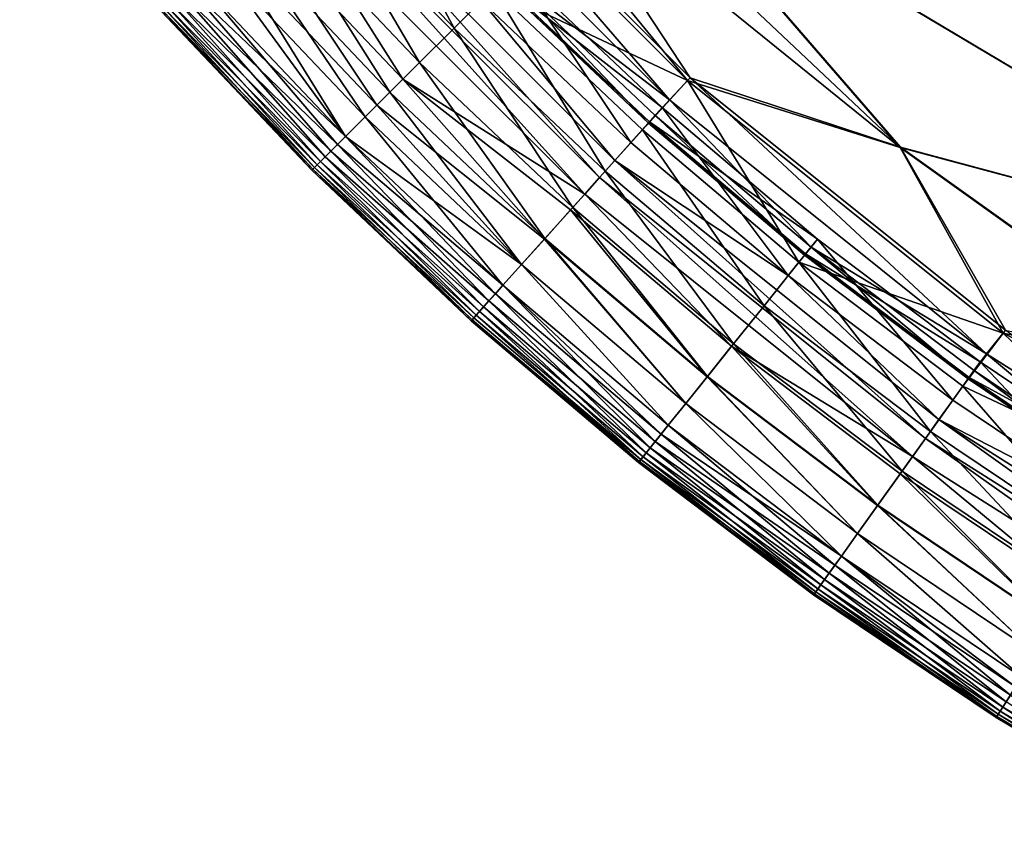
# Model space of a CAD drawing. Units: inches. Extents: x -18.6 to 16.9, y -25.7 to 25.5.
# Drawn here: x -15.9 to -15.1, y -0.6 to 0 of the extents above; entities that cross this region are included whole.
import ezdxf

# ---------------------------------------------------------------- set-up
doc = ezdxf.new("R2010")
doc.units = ezdxf.units.IN
doc.header["$MEASUREMENT"] = 0
doc.layers.add('SEAT-SEAT', color=5, linetype='Continuous')

msp = doc.modelspace()

# ---------------------------------------------------------------- linework, layer by layer
at = {"layer": 'SEAT-SEAT'}
for points in [[(-14.12494, -0.38402, 8.27022), (-15.22887, 0.33195, 8.27022), (-9.78141, 22.95952, 8.27018)], [(-13.95604, -0.26734, 17.32349), (-15.09821, 20.1458, 17.32315), (-15.90327, 2.22689, 17.3234)], [(-13.95604, -0.26734, 17.32349), (-15.90327, 2.22689, 17.3234), (-15.64994, 0.82911, 17.32315)], [(-13.95604, -0.26734, 17.32349), (-15.64994, 0.82911, 17.32315), (-14.71281, -0.14466, 17.32285)], [(-15.64994, 0.82911, 17.32315), (-15.31879, 0.2516, 17.3221), (-14.71281, -0.14466, 17.32285)], [(-15.24256, 0.1232, 8.27242), (-15.22887, 0.33195, 8.27022), (-14.82867, -0.0678, 8.27052)], [(-14.82867, -0.0678, 8.27052), (-15.22887, 0.33195, 8.27022), (-14.12494, -0.38402, 8.27022)], [(-15.31879, 0.2516, 17.3221), (-15.42023, 0.15745, 17.31584), (-14.8691, -0.17107, 17.32083)], [(-14.8691, -0.17107, 17.32083), (-14.71281, -0.14466, 17.32285), (-15.31879, 0.2516, 17.3221)], [(-15.55592, 0.24276, 17.31206), (-15.60335, 0.19889, 17.30149), (-15.38103, -0.02332, 17.30149)], [(-15.38103, -0.02332, 17.30149), (-15.2171, -0.07737, 17.31206), (-15.55592, 0.24276, 17.31206)], [(-15.42023, 0.15745, 17.31584), (-15.55592, 0.24276, 17.31206), (-15.2171, -0.07737, 17.31206)], [(-15.38297, -0.02549, 8.29286), (-15.60552, 0.19695, 8.29286), (-15.58254, 0.21806, 8.28656)], [(-15.58254, 0.21806, 8.28656), (-15.21746, -0.07782, 8.28151), (-15.38297, -0.02549, 8.29286)], [(-15.21746, -0.07782, 8.28151), (-15.58254, 0.21806, 8.28656), (-15.42034, 0.15734, 8.27759)], [(-15.60335, 0.19889, 17.30149), (-15.62079, 0.18302, 17.2931), (-15.39716, -0.04058, 17.2931)], [(-15.60552, 0.19695, 8.29286), (-15.38297, -0.02549, 8.29286), (-15.53426, 0.04601, 8.30937)], [(-15.39716, -0.04058, 17.2931), (-15.38103, -0.02332, 17.30149), (-15.60335, 0.19889, 17.30149)], [(-15.52365, 0.05662, 17.28061), (-15.39716, -0.04058, 17.2931), (-15.62079, 0.18302, 17.2931)], [(-15.56495, 0.01531, 8.33124), (-15.67643, 0.13309, 8.33124), (-15.64408, 0.16206, 8.30937)], [(-15.64408, 0.16206, 8.30937), (-15.53426, 0.04601, 8.30937), (-15.56495, 0.01531, 8.33124)], [(-15.42034, 0.15734, 8.27759), (-14.8691, -0.17107, 8.27255), (-15.21746, -0.07782, 8.28151)], [(-14.8691, -0.17107, 8.27255), (-15.42034, 0.15734, 8.27759), (-15.24256, 0.1232, 8.27242)], [(-15.2171, -0.07737, 17.31206), (-14.8691, -0.17107, 17.32083), (-15.42023, 0.15745, 17.31584)], [(-15.66797, 0.14067, 17.24275), (-15.68139, 0.12865, 17.24772), (-15.45162, -0.10112, 17.24772)], [(-15.45162, -0.10112, 17.24772), (-15.43959, -0.0877, 17.24275), (-15.66797, 0.14067, 17.24275)], [(-15.5437, 0.03657, 17.22631), (-15.66797, 0.14067, 17.24275), (-15.43959, -0.0877, 17.24275)], [(-15.59182, -0.01155, 8.35858), (-15.70473, 0.10775, 8.35858), (-15.67643, 0.13309, 8.33124)], [(-15.67643, 0.13309, 8.33124), (-15.56495, 0.01531, 8.33124), (-15.59182, -0.01155, 8.35858)], [(-15.68139, 0.12865, 17.24772), (-15.69427, 0.11711, 17.24366), (-15.46315, -0.114, 17.24366)], [(-15.46315, -0.114, 17.24366), (-15.45162, -0.10112, 17.24772), (-15.68139, 0.12865, 17.24772)], [(-15.24256, 0.1232, 8.27242), (-14.82867, -0.0678, 8.27052), (-14.8691, -0.17107, 8.27255)], [(-15.69427, 0.11711, 17.24366), (-15.71829, 0.0956, 17.21818), (-15.60469, -0.02442, 17.21818)], [(-15.60469, -0.02442, 17.21818), (-15.46315, -0.114, 17.24366), (-15.69427, 0.11711, 17.24366)], [(-15.61484, -0.03458, 8.39139), (-15.72898, 0.08602, 8.39139), (-15.70473, 0.10775, 8.35858)], [(-15.70473, 0.10775, 8.35858), (-15.59182, -0.01155, 8.35858), (-15.61484, -0.03458, 8.39139)], [(-15.71829, 0.0956, 17.21818), (-15.73968, 0.07644, 17.18344), (-15.625, -0.04474, 17.18344)], [(-15.625, -0.04474, 17.18344), (-15.60469, -0.02442, 17.21818), (-15.71829, 0.0956, 17.21818)], [(-15.63403, -0.05376, 8.42967), (-15.74919, 0.06792, 8.42967), (-15.72898, 0.08602, 8.39139)], [(-15.72898, 0.08602, 8.39139), (-15.61484, -0.03458, 8.39139), (-15.63403, -0.05376, 8.42967)], [(-15.73968, 0.07644, 17.18344), (-15.76536, 0.05343, 17.11997), (-15.64937, -0.06911, 17.11997)], [(-15.64937, -0.06911, 17.11997), (-15.625, -0.04474, 17.18344), (-15.73968, 0.07644, 17.18344)], [(-15.64937, -0.06911, 8.47341), (-15.76536, 0.05343, 8.47341), (-15.74919, 0.06792, 8.42967)], [(-15.74919, 0.06792, 8.42967), (-15.63403, -0.05376, 8.42967), (-15.64937, -0.06911, 8.47341)], [(-15.51786, 0.0624, 17.18028), (-15.5437, 0.03657, 17.22631), (-15.42712, -0.07377, 17.22631)], [(-15.52838, 0.05189, 17.23732), (-15.51786, 0.0624, 17.18028), (-15.40275, -0.04655, 17.18028)], [(-15.42712, -0.07377, 17.22631), (-15.40275, -0.04655, 17.18028), (-15.51786, 0.0624, 17.18028)], [(-15.52365, 0.05662, 17.28061), (-15.52932, 0.05094, 17.26252), (-15.41355, -0.05863, 17.26252)], [(-15.39716, -0.04058, 17.2931), (-15.52365, 0.05662, 17.28061), (-15.40819, -0.05265, 17.28061)], [(-15.41355, -0.05863, 17.26252), (-15.40819, -0.05265, 17.28061), (-15.52365, 0.05662, 17.28061)], [(-15.66094, -0.08068, 8.58609), (-15.78219, 0.03836, 8.70796), (-15.77194, 0.04754, 8.5132)], [(-15.76536, 0.05343, 17.11997), (-15.77754, 0.04252, 17.00728), (-15.65563, -0.07536, 17.08017)], [(-15.64937, -0.06911, 8.47341), (-15.77194, 0.04754, 8.5132), (-15.76536, 0.05343, 8.47341)], [(-15.77194, 0.04754, 8.5132), (-15.64937, -0.06911, 8.47341), (-15.66094, -0.08068, 8.58609)], [(-15.65563, -0.07536, 17.08017), (-15.64937, -0.06911, 17.11997), (-15.76536, 0.05343, 17.11997)], [(-15.52932, 0.05094, 17.26252), (-15.52838, 0.05189, 17.23732), (-15.41266, -0.05763, 17.23732)], [(-15.41266, -0.05763, 17.23732), (-15.41355, -0.05863, 17.26252), (-15.52932, 0.05094, 17.26252)], [(-15.40275, -0.04655, 17.18028), (-15.41266, -0.05763, 17.23732), (-15.52838, 0.05189, 17.23732)], [(-15.66886, -0.0886, 8.89466), (-15.78873, 0.0325, 9.20959), (-15.78219, 0.03836, 8.70796)], [(-15.77754, 0.04252, 17.00728), (-15.78589, 0.03505, 16.69872), (-15.66536, -0.08509, 16.88542)], [(-15.78219, 0.03836, 8.70796), (-15.66094, -0.08068, 8.58609), (-15.66886, -0.0886, 8.89466)], [(-15.66536, -0.08509, 16.88542), (-15.65563, -0.07536, 17.08017), (-15.77754, 0.04252, 17.00728)], [(-15.44718, -0.09616, 8.33124), (-15.56495, 0.01531, 8.33124), (-15.53426, 0.04601, 8.30937)], [(-15.53426, 0.04601, 8.30937), (-15.41821, -0.06382, 8.30937), (-15.44718, -0.09616, 8.33124)], [(-15.41821, -0.06382, 8.30937), (-15.53426, 0.04601, 8.30937), (-15.38297, -0.02549, 8.29286)], [(-15.67354, -0.09328, 9.71613), (-15.79224, 0.02936, 10.47766), (-15.78873, 0.0325, 9.20959)], [(-15.78589, 0.03505, 16.69872), (-15.79082, 0.03063, 15.87725), (-15.67156, -0.0913, 16.38379)], [(-15.78873, 0.0325, 9.20959), (-15.66886, -0.0886, 8.89466), (-15.67354, -0.09328, 9.71613)], [(-15.67156, -0.0913, 16.38379), (-15.66536, -0.08509, 16.88542), (-15.78589, 0.03505, 16.69872)], [(-15.43959, -0.0877, 17.24275), (-15.42712, -0.07377, 17.22631), (-15.5437, 0.03657, 17.22631)], [(-15.6749, -0.09463, 15.11572), (-15.79082, 0.03063, 15.87725), (-15.79309, 0.02859, 14.0358)], [(-15.67571, -0.09544, 11.55758), (-15.79309, 0.02859, 14.0358), (-15.79224, 0.02936, 10.47766)], [(-15.79309, 0.02859, 14.0358), (-15.67571, -0.09544, 11.55758), (-15.6749, -0.09463, 15.11572)], [(-15.79224, 0.02936, 10.47766), (-15.67354, -0.09328, 9.71613), (-15.67571, -0.09544, 11.55758)], [(-15.6749, -0.09463, 15.11572), (-15.67156, -0.0913, 16.38379), (-15.79082, 0.03063, 15.87725)], [(-15.47251, -0.12446, 8.35858), (-15.59182, -0.01155, 8.35858), (-15.56495, 0.01531, 8.33124)], [(-15.56495, 0.01531, 8.33124), (-15.44718, -0.09616, 8.33124), (-15.47251, -0.12446, 8.35858)], [(-15.49424, -0.14871, 8.39139), (-15.61484, -0.03458, 8.39139), (-15.59182, -0.01155, 8.35858)], [(-15.59182, -0.01155, 8.35858), (-15.47251, -0.12446, 8.35858), (-15.49424, -0.14871, 8.39139)], [(-15.60469, -0.02442, 17.21818), (-15.625, -0.04474, 17.18344), (-15.49457, -0.14908, 17.20163)], [(-15.49457, -0.14908, 17.20163), (-15.47418, -0.12632, 17.233), (-15.60469, -0.02442, 17.21818)], [(-15.46315, -0.114, 17.24366), (-15.60469, -0.02442, 17.21818), (-15.47418, -0.12632, 17.233)], [(-15.29622, -0.16716, 8.30937), (-15.41821, -0.06382, 8.30937), (-15.38297, -0.02549, 8.29286)], [(-15.38103, -0.02332, 17.30149), (-15.39716, -0.04058, 17.2931), (-15.15006, -0.23846, 17.2931)], [(-15.38297, -0.02549, 8.29286), (-15.13714, -0.22239, 8.29286), (-15.29622, -0.16716, 8.30937)], [(-15.13714, -0.22239, 8.29286), (-15.38297, -0.02549, 8.29286), (-15.21746, -0.07782, 8.28151)], [(-15.15006, -0.23846, 17.2931), (-15.13545, -0.22002, 17.30149), (-15.38103, -0.02332, 17.30149)], [(-15.2171, -0.07737, 17.31206), (-15.38103, -0.02332, 17.30149), (-15.13545, -0.22002, 17.30149)], [(-15.51234, -0.16893, 8.42967), (-15.63403, -0.05376, 8.42967), (-15.61484, -0.03458, 8.39139)], [(-15.61484, -0.03458, 8.39139), (-15.49424, -0.14871, 8.39139), (-15.51234, -0.16893, 8.42967)], [(-15.625, -0.04474, 17.18344), (-15.64937, -0.06911, 17.11997), (-15.51234, -0.16893, 17.16371)], [(-15.51234, -0.16893, 17.16371), (-15.49457, -0.14908, 17.20163), (-15.625, -0.04474, 17.18344)], [(-15.39716, -0.04058, 17.2931), (-15.40819, -0.05265, 17.28061), (-15.28684, -0.15545, 17.28061)], [(-15.28684, -0.15545, 17.28061), (-15.15006, -0.23846, 17.2931), (-15.39716, -0.04058, 17.2931)], [(-15.40275, -0.04655, 17.18028), (-15.42712, -0.07377, 17.22631), (-15.30458, -0.17758, 17.22631)], [(-15.40819, -0.05265, 17.28061), (-15.41355, -0.05863, 17.26252), (-15.29187, -0.16172, 17.26252)], [(-15.41266, -0.05763, 17.23732), (-15.40275, -0.04655, 17.18028), (-15.28175, -0.14906, 17.18028)], [(-15.29187, -0.16172, 17.26252), (-15.28684, -0.15545, 17.28061), (-15.40819, -0.05265, 17.28061)], [(-15.30458, -0.17758, 17.22631), (-15.28175, -0.14906, 17.18028), (-15.40275, -0.04655, 17.18028)], [(-15.52683, -0.18509, 8.47341), (-15.64937, -0.06911, 8.47341), (-15.63403, -0.05376, 8.42967)], [(-15.63403, -0.05376, 8.42967), (-15.51234, -0.16893, 8.42967), (-15.52683, -0.18509, 8.47341)], [(-15.41355, -0.05863, 17.26252), (-15.41266, -0.05763, 17.23732), (-15.29103, -0.16067, 17.23732)], [(-15.29103, -0.16067, 17.23732), (-15.29187, -0.16172, 17.26252), (-15.41355, -0.05863, 17.26252)], [(-15.28175, -0.14906, 17.18028), (-15.29103, -0.16067, 17.23732), (-15.41266, -0.05763, 17.23732)], [(-15.32337, -0.20104, 8.33124), (-15.44718, -0.09616, 8.33124), (-15.41821, -0.06382, 8.30937)], [(-15.41821, -0.06382, 8.30937), (-15.29622, -0.16716, 8.30937), (-15.32337, -0.20104, 8.33124)], [(-15.65563, -0.07536, 17.08017), (-15.66536, -0.08509, 16.88542), (-15.53775, -0.19729, 17.00728)], [(-15.53272, -0.19168, 8.5132), (-15.66094, -0.08068, 8.58609), (-15.64937, -0.06911, 8.47341)], [(-15.64937, -0.06911, 17.11997), (-15.65563, -0.07536, 17.08017), (-15.52683, -0.18509, 17.11997)], [(-15.53775, -0.19729, 17.00728), (-15.52683, -0.18509, 17.11997), (-15.65563, -0.07536, 17.08017)], [(-15.52683, -0.18509, 17.11997), (-15.51234, -0.16893, 17.16371), (-15.64937, -0.06911, 17.11997)], [(-15.64937, -0.06911, 8.47341), (-15.52683, -0.18509, 8.47341), (-15.53272, -0.19168, 8.5132)], [(-15.43959, -0.0877, 17.24275), (-15.30458, -0.17758, 17.22631), (-15.42712, -0.07377, 17.22631)], [(-15.54191, -0.20193, 8.70796), (-15.66886, -0.0886, 8.89466), (-15.66094, -0.08068, 8.58609)], [(-15.66094, -0.08068, 8.58609), (-15.53272, -0.19168, 8.5132), (-15.54191, -0.20193, 8.70796)], [(-14.96416, -0.25916, 8.28151), (-15.21746, -0.07782, 8.28151), (-14.8691, -0.17107, 8.27255)], [(-15.21746, -0.07782, 8.28151), (-14.96416, -0.25916, 8.28151), (-15.13714, -0.22239, 8.29286)], [(-15.13545, -0.22002, 17.30149), (-14.96385, -0.25867, 17.31206), (-15.2171, -0.07737, 17.31206)], [(-14.8691, -0.17107, 17.32083), (-15.2171, -0.07737, 17.31206), (-14.96385, -0.25867, 17.31206)], [(-15.67156, -0.0913, 16.38379), (-15.6749, -0.09463, 15.11572), (-15.54963, -0.21055, 15.87725)], [(-15.54776, -0.20847, 9.20959), (-15.67354, -0.09328, 9.71613), (-15.66886, -0.0886, 8.89466)], [(-15.66536, -0.08509, 16.88542), (-15.67156, -0.0913, 16.38379), (-15.54522, -0.20562, 16.69872)], [(-15.54963, -0.21055, 15.87725), (-15.54522, -0.20562, 16.69872), (-15.67156, -0.0913, 16.38379)], [(-15.66886, -0.0886, 8.89466), (-15.54191, -0.20193, 8.70796), (-15.54776, -0.20847, 9.20959)], [(-15.54522, -0.20562, 16.69872), (-15.53775, -0.19729, 17.00728), (-15.66536, -0.08509, 16.88542)], [(-15.43959, -0.0877, 17.24275), (-15.45162, -0.10112, 17.24772), (-15.19769, -0.30446, 17.24772)], [(-15.19769, -0.30446, 17.24772), (-15.18721, -0.2898, 17.24275), (-15.43959, -0.0877, 17.24275)], [(-15.30458, -0.17758, 17.22631), (-15.43959, -0.0877, 17.24275), (-15.18721, -0.2898, 17.24275)], [(-15.55091, -0.21198, 10.47766), (-15.67571, -0.09544, 11.55758), (-15.67354, -0.09328, 9.71613)], [(-15.55167, -0.21283, 14.0358), (-15.6749, -0.09463, 15.11572), (-15.67571, -0.09544, 11.55758)], [(-15.67571, -0.09544, 11.55758), (-15.55091, -0.21198, 10.47766), (-15.55167, -0.21283, 14.0358)], [(-15.6749, -0.09463, 15.11572), (-15.55167, -0.21283, 14.0358), (-15.54963, -0.21055, 15.87725)], [(-15.67354, -0.09328, 9.71613), (-15.54776, -0.20847, 9.20959), (-15.55091, -0.21198, 10.47766)], [(-15.34712, -0.23069, 8.35858), (-15.47251, -0.12446, 8.35858), (-15.44718, -0.09616, 8.33124)], [(-15.44718, -0.09616, 8.33124), (-15.32337, -0.20104, 8.33124), (-15.34712, -0.23069, 8.35858)], [(-15.45162, -0.10112, 17.24772), (-15.46315, -0.114, 17.24366), (-15.20775, -0.31853, 17.24366)], [(-15.20775, -0.31853, 17.24366), (-15.19769, -0.30446, 17.24772), (-15.45162, -0.10112, 17.24772)], [(-15.46315, -0.114, 17.24366), (-15.47418, -0.12632, 17.233), (-15.34867, -0.23263, 17.233)], [(-15.34867, -0.23263, 17.233), (-15.20775, -0.31853, 17.24366), (-15.46315, -0.114, 17.24366)], [(-15.47418, -0.12632, 17.233), (-15.49457, -0.14908, 17.20163), (-15.36778, -0.25649, 17.20163)], [(-15.36747, -0.2561, 8.39139), (-15.49424, -0.14871, 8.39139), (-15.47251, -0.12446, 8.35858)], [(-15.36778, -0.25649, 17.20163), (-15.34867, -0.23263, 17.233), (-15.47418, -0.12632, 17.233)], [(-15.47251, -0.12446, 8.35858), (-15.34712, -0.23069, 8.35858), (-15.36747, -0.2561, 8.39139)], [(-15.38444, -0.27728, 8.42967), (-15.51234, -0.16893, 8.42967), (-15.49424, -0.14871, 8.39139)], [(-15.49457, -0.14908, 17.20163), (-15.51234, -0.16893, 17.16371), (-15.38443, -0.27728, 17.16371)], [(-15.38443, -0.27728, 17.16371), (-15.36778, -0.25649, 17.20163), (-15.49457, -0.14908, 17.20163)], [(-15.49424, -0.14871, 8.39139), (-15.36747, -0.2561, 8.39139), (-15.38444, -0.27728, 8.42967)], [(-15.28175, -0.14906, 17.18028), (-15.30458, -0.17758, 17.22631), (-15.17635, -0.27458, 17.22631)], [(-15.29103, -0.16067, 17.23732), (-15.28175, -0.14906, 17.18028), (-15.15513, -0.24485, 17.18028)], [(-15.17635, -0.27458, 17.22631), (-15.15513, -0.24485, 17.18028), (-15.28175, -0.14906, 17.18028)], [(-15.28684, -0.15545, 17.28061), (-15.29187, -0.16172, 17.26252), (-15.16453, -0.25804, 17.26252)], [(-15.29187, -0.16172, 17.26252), (-15.29103, -0.16067, 17.23732), (-15.16376, -0.25695, 17.23732)], [(-15.15513, -0.24485, 17.18028), (-15.16376, -0.25695, 17.23732), (-15.29103, -0.16067, 17.23732)], [(-15.15006, -0.23846, 17.2931), (-15.28684, -0.15545, 17.28061), (-15.15986, -0.25151, 17.28061)], [(-15.16453, -0.25804, 17.26252), (-15.15986, -0.25151, 17.28061), (-15.28684, -0.15545, 17.28061)], [(-15.19382, -0.29904, 8.33124), (-15.32337, -0.20104, 8.33124), (-15.29622, -0.16716, 8.30937)], [(-15.29622, -0.16716, 8.30937), (-15.16858, -0.26372, 8.30937), (-15.19382, -0.29904, 8.33124)], [(-15.16858, -0.26372, 8.30937), (-15.29622, -0.16716, 8.30937), (-15.13714, -0.22239, 8.29286)], [(-15.16376, -0.25695, 17.23732), (-15.16453, -0.25804, 17.26252), (-15.29187, -0.16172, 17.26252)], [(-15.51234, -0.16893, 17.16371), (-15.52683, -0.18509, 17.11997), (-15.39801, -0.29422, 17.11997)], [(-15.39801, -0.29422, 8.47341), (-15.52683, -0.18509, 8.47341), (-15.51234, -0.16893, 8.42967)], [(-15.39801, -0.29422, 17.11997), (-15.38443, -0.27728, 17.16371), (-15.51234, -0.16893, 17.16371)], [(-15.51234, -0.16893, 8.42967), (-15.38444, -0.27728, 8.42967), (-15.39801, -0.29422, 8.47341)], [(-15.18721, -0.2898, 17.24275), (-15.17635, -0.27458, 17.22631), (-15.30458, -0.17758, 17.22631)], [(-15.41213, -0.31185, 8.70796), (-15.54191, -0.20193, 8.70796), (-15.53272, -0.19168, 8.5132)], [(-15.52683, -0.18509, 17.11997), (-15.53775, -0.19729, 17.00728), (-15.40824, -0.30699, 17.00728)], [(-15.40354, -0.30112, 8.5132), (-15.53272, -0.19168, 8.5132), (-15.52683, -0.18509, 8.47341)], [(-15.53272, -0.19168, 8.5132), (-15.40354, -0.30112, 8.5132), (-15.41213, -0.31185, 8.70796)], [(-15.40824, -0.30699, 17.00728), (-15.39801, -0.29422, 17.11997), (-15.52683, -0.18509, 17.11997)], [(-15.52683, -0.18509, 8.47341), (-15.39801, -0.29422, 8.47341), (-15.40354, -0.30112, 8.5132)], [(-15.53775, -0.19729, 17.00728), (-15.54522, -0.20562, 16.69872), (-15.41524, -0.31573, 16.69872)], [(-15.41524, -0.31573, 16.69872), (-15.40824, -0.30699, 17.00728), (-15.53775, -0.19729, 17.00728)], [(-15.54522, -0.20562, 16.69872), (-15.54963, -0.21055, 15.87725), (-15.41938, -0.32089, 15.87725)], [(-15.41763, -0.31871, 9.20959), (-15.54776, -0.20847, 9.20959), (-15.54191, -0.20193, 8.70796)], [(-15.41938, -0.32089, 15.87725), (-15.41524, -0.31573, 16.69872), (-15.54522, -0.20562, 16.69872)], [(-15.54191, -0.20193, 8.70796), (-15.41213, -0.31185, 8.70796), (-15.41763, -0.31871, 9.20959)], [(-15.2159, -0.32995, 8.35858), (-15.34712, -0.23069, 8.35858), (-15.32337, -0.20104, 8.33124)], [(-15.32337, -0.20104, 8.33124), (-15.19382, -0.29904, 8.33124), (-15.2159, -0.32995, 8.35858)], [(-15.41938, -0.32089, 15.87725), (-15.54963, -0.21055, 15.87725), (-15.55167, -0.21283, 14.0358)], [(-15.42128, -0.32327, 14.0358), (-15.55167, -0.21283, 14.0358), (-15.55091, -0.21198, 10.47766)], [(-15.55167, -0.21283, 14.0358), (-15.42128, -0.32327, 14.0358), (-15.41938, -0.32089, 15.87725)], [(-15.42057, -0.32238, 10.47766), (-15.55091, -0.21198, 10.47766), (-15.54776, -0.20847, 9.20959)], [(-15.55091, -0.21198, 10.47766), (-15.42057, -0.32238, 10.47766), (-15.42128, -0.32327, 14.0358)], [(-15.54776, -0.20847, 9.20959), (-15.41763, -0.31871, 9.20959), (-15.42057, -0.32238, 10.47766)], [(-15.02203, -0.33282, 8.30046), (-15.16858, -0.26372, 8.30937), (-15.13714, -0.22239, 8.29286)], [(-15.13545, -0.22002, 17.30149), (-15.15006, -0.23846, 17.2931), (-14.88161, -0.40843, 17.2931)], [(-14.85212, -0.36667, 8.28656), (-15.13714, -0.22239, 8.29286), (-14.96416, -0.25916, 8.28151)], [(-15.13714, -0.22239, 8.29286), (-14.85212, -0.36667, 8.28656), (-15.02203, -0.33282, 8.30046)], [(-15.34867, -0.23263, 17.233), (-15.36778, -0.25649, 17.20163), (-15.23511, -0.35685, 17.20163)], [(-15.23482, -0.35644, 8.39139), (-15.36747, -0.2561, 8.39139), (-15.34712, -0.23069, 8.35858)], [(-15.23511, -0.35685, 17.20163), (-15.21735, -0.33198, 17.233), (-15.34867, -0.23263, 17.233)], [(-15.20775, -0.31853, 17.24366), (-15.34867, -0.23263, 17.233), (-15.21735, -0.33198, 17.233)], [(-15.34712, -0.23069, 8.35858), (-15.2159, -0.32995, 8.35858), (-15.23482, -0.35644, 8.39139)], [(-15.15513, -0.24485, 17.18028), (-15.17635, -0.27458, 17.22631), (-15.04272, -0.3645, 17.22631)], [(-15.16376, -0.25695, 17.23732), (-15.15513, -0.24485, 17.18028), (-15.02319, -0.33363, 17.18027)], [(-15.15006, -0.23846, 17.2931), (-15.15986, -0.25151, 17.28061), (-15.02751, -0.34055, 17.28061)], [(-15.04272, -0.3645, 17.22631), (-15.02319, -0.33363, 17.18027), (-15.15513, -0.24485, 17.18028)], [(-15.02751, -0.34055, 17.28061), (-14.88161, -0.40843, 17.2931), (-15.15006, -0.23846, 17.2931)], [(-15.15986, -0.25151, 17.28061), (-15.16453, -0.25804, 17.26252), (-15.03183, -0.34733, 17.26252)], [(-15.03183, -0.34733, 17.26252), (-15.02751, -0.34055, 17.28061), (-15.15986, -0.25151, 17.28061)], [(-15.25059, -0.37852, 8.42967), (-15.38444, -0.27728, 8.42967), (-15.36747, -0.2561, 8.39139)], [(-15.36778, -0.25649, 17.20163), (-15.38443, -0.27728, 17.16371), (-15.25059, -0.37852, 17.16371)], [(-15.25059, -0.37852, 17.16371), (-15.23511, -0.35685, 17.20163), (-15.36778, -0.25649, 17.20163)], [(-15.36747, -0.2561, 8.39139), (-15.23482, -0.35644, 8.39139), (-15.25059, -0.37852, 8.42967)], [(-15.16453, -0.25804, 17.26252), (-15.16376, -0.25695, 17.23732), (-15.03112, -0.3462, 17.23732)], [(-15.03112, -0.3462, 17.23732), (-15.03183, -0.34733, 17.26252), (-15.16453, -0.25804, 17.26252)], [(-15.02319, -0.33363, 17.18027), (-15.03112, -0.3462, 17.23732), (-15.16376, -0.25695, 17.23732)], [(-15.05879, -0.38989, 8.33124), (-15.19382, -0.29904, 8.33124), (-15.16858, -0.26372, 8.30937)], [(-15.16858, -0.26372, 8.30937), (-15.02203, -0.33282, 8.30046), (-15.05879, -0.38989, 8.33124)], [(-15.18721, -0.2898, 17.24275), (-15.04272, -0.3645, 17.22631), (-15.17635, -0.27458, 17.22631)], [(-15.38443, -0.27728, 17.16371), (-15.39801, -0.29422, 17.11997), (-15.26321, -0.39619, 17.11997)], [(-15.26322, -0.39619, 8.47341), (-15.39801, -0.29422, 8.47341), (-15.38444, -0.27728, 8.42967)], [(-15.38444, -0.27728, 8.42967), (-15.25059, -0.37852, 8.42967), (-15.26322, -0.39619, 8.47341)], [(-15.26321, -0.39619, 17.11997), (-15.25059, -0.37852, 17.16371), (-15.38443, -0.27728, 17.16371)], [(-15.18721, -0.2898, 17.24275), (-15.19769, -0.30446, 17.24772), (-14.92182, -0.4791, 17.24772)], [(-14.92182, -0.4791, 17.24772), (-14.91305, -0.46337, 17.24275), (-15.18721, -0.2898, 17.24275)], [(-15.04272, -0.3645, 17.22631), (-15.18721, -0.2898, 17.24275), (-14.91305, -0.46337, 17.24275)], [(-15.39801, -0.29422, 17.11997), (-15.40824, -0.30699, 17.00728), (-15.26835, -0.40338, 17.08018)], [(-15.26322, -0.39619, 8.47341), (-15.40354, -0.30112, 8.5132), (-15.39801, -0.29422, 8.47341)], [(-15.26835, -0.40338, 17.08018), (-15.26321, -0.39619, 17.11997), (-15.39801, -0.29422, 17.11997)], [(-15.07914, -0.42197, 8.35858), (-15.2159, -0.32995, 8.35858), (-15.19382, -0.29904, 8.33124)], [(-15.19382, -0.29904, 8.33124), (-15.05879, -0.38989, 8.33124), (-15.07914, -0.42197, 8.35858)], [(-15.27272, -0.4095, 8.58609), (-15.41213, -0.31185, 8.70796), (-15.40354, -0.30112, 8.5132)], [(-15.40354, -0.30112, 8.5132), (-15.26322, -0.39619, 8.47341), (-15.27272, -0.4095, 8.58609)], [(-15.19769, -0.30446, 17.24772), (-15.20775, -0.31853, 17.24366), (-14.93025, -0.4942, 17.24366)], [(-14.93025, -0.4942, 17.24366), (-14.92182, -0.4791, 17.24772), (-15.19769, -0.30446, 17.24772)], [(-15.27923, -0.41861, 8.89466), (-15.41763, -0.31871, 9.20959), (-15.41213, -0.31185, 8.70796)], [(-15.40824, -0.30699, 17.00728), (-15.41524, -0.31573, 16.69872), (-15.27635, -0.41458, 16.88542)], [(-15.41213, -0.31185, 8.70796), (-15.27272, -0.4095, 8.58609), (-15.27923, -0.41861, 8.89466)], [(-15.27635, -0.41458, 16.88542), (-15.26835, -0.40338, 17.08018), (-15.40824, -0.30699, 17.00728)], [(-15.28419, -0.42555, 15.11572), (-15.41938, -0.32089, 15.87725), (-15.42128, -0.32327, 14.0358)], [(-15.28307, -0.42399, 9.71613), (-15.42057, -0.32238, 10.47766), (-15.41763, -0.31871, 9.20959)], [(-15.41524, -0.31573, 16.69872), (-15.41938, -0.32089, 15.87725), (-15.28145, -0.42172, 16.38379)], [(-15.28419, -0.42555, 15.11572), (-15.28145, -0.42172, 16.38379), (-15.41938, -0.32089, 15.87725)], [(-15.41763, -0.31871, 9.20959), (-15.27923, -0.41861, 8.89466), (-15.28307, -0.42399, 9.71613)], [(-15.28145, -0.42172, 16.38379), (-15.27635, -0.41458, 16.88542), (-15.41524, -0.31573, 16.69872)], [(-15.20775, -0.31853, 17.24366), (-15.21735, -0.33198, 17.233), (-15.08047, -0.42407, 17.233)], [(-15.08047, -0.42407, 17.233), (-14.93025, -0.4942, 17.24366), (-15.20775, -0.31853, 17.24366)], [(-15.28485, -0.42648, 11.55758), (-15.42128, -0.32327, 14.0358), (-15.42057, -0.32238, 10.47766)], [(-15.42128, -0.32327, 14.0358), (-15.28485, -0.42648, 11.55758), (-15.28419, -0.42555, 15.11572)], [(-15.42057, -0.32238, 10.47766), (-15.28307, -0.42399, 9.71613), (-15.28485, -0.42648, 11.55758)], [(-15.21735, -0.33198, 17.233), (-15.23511, -0.35685, 17.20163), (-15.09683, -0.44988, 17.20163)], [(-15.09657, -0.44946, 8.39139), (-15.23482, -0.35644, 8.39139), (-15.2159, -0.32995, 8.35858)], [(-15.09683, -0.44988, 17.20163), (-15.08047, -0.42407, 17.233), (-15.21735, -0.33198, 17.233)], [(-15.2159, -0.32995, 8.35858), (-15.07914, -0.42197, 8.35858), (-15.09657, -0.44946, 8.39139)], [(-15.1111, -0.47238, 8.42967), (-15.25059, -0.37852, 8.42967), (-15.23482, -0.35644, 8.39139)], [(-15.23511, -0.35685, 17.20163), (-15.25059, -0.37852, 17.16371), (-15.1111, -0.47238, 17.16371)], [(-15.1111, -0.47238, 17.16371), (-15.09683, -0.44988, 17.20163), (-15.23511, -0.35685, 17.20163)], [(-15.23482, -0.35644, 8.39139), (-15.09657, -0.44946, 8.39139), (-15.1111, -0.47238, 8.42967)], [(-15.12272, -0.49071, 8.47341), (-15.26322, -0.39619, 8.47341), (-15.25059, -0.37852, 8.42967)], [(-15.25059, -0.37852, 17.16371), (-15.26321, -0.39619, 17.11997), (-15.12272, -0.49071, 17.11997)], [(-15.25059, -0.37852, 8.42967), (-15.1111, -0.47238, 8.42967), (-15.12272, -0.49071, 8.47341)], [(-15.12272, -0.49071, 17.11997), (-15.1111, -0.47238, 17.16371), (-15.25059, -0.37852, 17.16371)], [(-15.13149, -0.50453, 8.58609), (-15.27272, -0.4095, 8.58609), (-15.26322, -0.39619, 8.47341)], [(-15.26321, -0.39619, 17.11997), (-15.26835, -0.40338, 17.08018), (-15.12746, -0.49817, 17.08017)], [(-15.26322, -0.39619, 8.47341), (-15.12272, -0.49071, 8.47341), (-15.13149, -0.50453, 8.58609)], [(-15.12746, -0.49817, 17.08017), (-15.12272, -0.49071, 17.11997), (-15.26321, -0.39619, 17.11997)], [(-15.26835, -0.40338, 17.08018), (-15.27635, -0.41458, 16.88542), (-15.13482, -0.50979, 16.88542)], [(-15.13482, -0.50979, 16.88542), (-15.12746, -0.49817, 17.08017), (-15.26835, -0.40338, 17.08018)], [(-15.13748, -0.51399, 8.89466), (-15.27923, -0.41861, 8.89466), (-15.27272, -0.4095, 8.58609)], [(-15.27272, -0.4095, 8.58609), (-15.13149, -0.50453, 8.58609), (-15.13748, -0.51399, 8.89466)], [(-15.28145, -0.42172, 16.38379), (-15.28419, -0.42555, 15.11572), (-15.14205, -0.52118, 15.11572)], [(-15.14102, -0.51957, 9.71613), (-15.28307, -0.42399, 9.71613), (-15.27923, -0.41861, 8.89466)], [(-15.27635, -0.41458, 16.88542), (-15.28145, -0.42172, 16.38379), (-15.13952, -0.51721, 16.38379)], [(-15.14205, -0.52118, 15.11572), (-15.13952, -0.51721, 16.38379), (-15.28145, -0.42172, 16.38379)], [(-15.27923, -0.41861, 8.89466), (-15.13748, -0.51399, 8.89466), (-15.14102, -0.51957, 9.71613)], [(-15.13952, -0.51721, 16.38379), (-15.13482, -0.50979, 16.88542), (-15.27635, -0.41458, 16.88542)], [(-15.14266, -0.52215, 11.55758), (-15.28485, -0.42648, 11.55758), (-15.28307, -0.42399, 9.71613)], [(-15.14205, -0.52118, 15.11572), (-15.28419, -0.42555, 15.11572), (-15.28485, -0.42648, 11.55758)], [(-15.28485, -0.42648, 11.55758), (-15.14266, -0.52215, 11.55758), (-15.14205, -0.52118, 15.11572)], [(-15.28307, -0.42399, 9.71613), (-15.14102, -0.51957, 9.71613), (-15.14266, -0.52215, 11.55758)], [(-14.99029, -0.60155, 8.89466), (-15.13748, -0.51399, 8.89466), (-15.13149, -0.50453, 8.58609)], [(-15.13482, -0.50979, 16.88542), (-15.13952, -0.51721, 16.38379), (-14.99215, -0.60488, 16.38379)], [(-14.99501, -0.60999, 11.55758), (-15.14266, -0.52215, 11.55758), (-15.14102, -0.51957, 9.71613)], [(-14.99445, -0.60899, 15.11572), (-15.14205, -0.52118, 15.11572), (-15.14266, -0.52215, 11.55758)], [(-15.13952, -0.51721, 16.38379), (-15.14205, -0.52118, 15.11572), (-14.99445, -0.60899, 15.11572)], [(-14.99352, -0.60733, 9.71613), (-15.14102, -0.51957, 9.71613), (-15.13748, -0.51399, 8.89466)], [(-15.14102, -0.51957, 9.71613), (-14.99352, -0.60733, 9.71613), (-14.99501, -0.60999, 11.55758)], [(-14.99445, -0.60899, 15.11572), (-14.99215, -0.60488, 16.38379), (-15.13952, -0.51721, 16.38379)], [(-15.13748, -0.51399, 8.89466), (-14.99029, -0.60155, 8.89466), (-14.99352, -0.60733, 9.71613)], [(-15.14266, -0.52215, 11.55758), (-14.99501, -0.60999, 11.55758), (-14.99445, -0.60899, 15.11572)]]:
    msp.add_3dface(points, dxfattribs=at)

doc.saveas('drawing.dxf')
